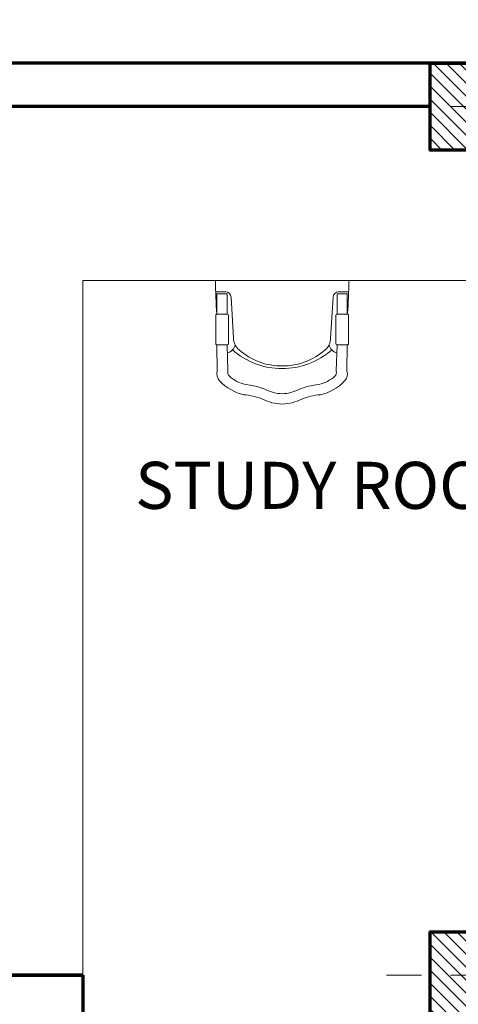
# Model space of a CAD drawing. Units: millimetres. Extents: x 668 to 1622, y 1614 to 3361.
# Drawn here: x 675 to 677, y 1635 to 1639 of the extents above; entities that cross this region are included whole.
import ezdxf

# ---------------------------------------------------------------- set-up
doc = ezdxf.new("R2010")
doc.units = ezdxf.units.MM
doc.linetypes.add('ACAD_ISO10W100', pattern=[18, 12, -3, 0, -3])
for name, color, linetype, lineweight in [('achurado', 41, 'Continuous', 9), ('EJES', 7, 'ACAD_ISO10W100', 13), ('LAYER 2', 161, 'Continuous', 20), ('MUROS', 3, 'Continuous', 70), ('SOMBRAS', 254, 'Continuous', 5)]:
    doc.layers.add(name, color=color, linetype=linetype, lineweight=lineweight)
doc.styles.add('TEXTOS', font='arial.ttf')

# ---------------------------------------------------------------- blocks, each defined once
blk = doc.blocks.new('COLUMNA_30')
at = {"layer": 'achurado'}
h = blk.add_hatch(dxfattribs=at)
h.set_pattern_fill('LINE', color=256, scale=0.01, angle=135, style=0, double=1)
h.set_pattern_definition([(135, (151.567492, -173.252987), (-0.0224506403, -0.0224506403), [])])
h.paths.add_polyline_path([(-0.15, -0.15), (0.15, -0.15), (0.15, 0.15), (-0.15, 0.15)])
at = {"layer": 'EJES', "ltscale": 0.015}
for p, q in [((0, 0.299601), (0, -0.300399)), ((-0.3, -0.000399), (0.3, -0.000399))]:
    blk.add_line(p, q, dxfattribs=at)
at = {"layer": 'MUROS'}
blk.add_lwpolyline([(-0.15, 0.15), (0.15, 0.15), (0.15, -0.15), (-0.15, -0.15), (-0.15, 0.15)], dxfattribs=at)

msp = doc.modelspace()

# ---------------------------------------------------------------- linework, layer by layer
at = {"layer": 'LAYER 2', "color": 157, "true_color": 0x266073}
for p, q in [((676.0734, 1637.7632), (676.1088, 1637.7632)), ((676.1133, 1637.757), (676.0779, 1637.757)), ((676.0779, 1637.6864), (676.0779, 1637.757)), ((676.1133, 1637.757), (676.1133, 1637.6864)), ((676.1265, 1637.7455), (676.1353, 1637.6038)), ((676.4795, 1637.7455), (676.4707, 1637.6038)), ((676.4928, 1637.757), (676.5281, 1637.757)), ((676.4928, 1637.757), (676.4928, 1637.6864)), ((676.5326, 1637.7632), (676.4972, 1637.7632)), ((676.5281, 1637.6864), (676.5281, 1637.757)), ((676.1133, 1637.6864), (676.0779, 1637.6864)), ((676.1177, 1637.682), (676.1177, 1637.5848)), ((676.4884, 1637.682), (676.4884, 1637.5848)), ((676.4928, 1637.6864), (676.5281, 1637.6864)), ((676.1133, 1637.5804), (676.0779, 1637.5804)), ((676.1133, 1637.5804), (676.1159, 1637.49)), ((676.4928, 1637.5804), (676.4901, 1637.49)), ((676.4928, 1637.5804), (676.5281, 1637.5804))]:
    msp.add_line(p, q, dxfattribs=at)
msp.add_lwpolyline([(676.0732, 1637.803, 0.026485), (676.0779, 1637.6864), (676.0779, 1637.6864, 0.414214), (676.0735, 1637.682), (676.0735, 1637.5848, 0.414214), (676.0779, 1637.5804), (676.079, 1637.4899, 0.267435), (676.0871, 1637.4556, 0.151202), (676.1708, 1637.408, -0.078373), (676.2349, 1637.3925, 0.107476), (676.303, 1637.3759, 0.107476), (676.3711, 1637.3925, -0.078373), (676.4352, 1637.408, 0.151202), (676.5189, 1637.4556, 0.267435), (676.527, 1637.4899), (676.5281, 1637.5804, 0.414214), (676.5325, 1637.5848), (676.5325, 1637.682, 0.414214), (676.5281, 1637.6864), (676.5281, 1637.6864, 0.029573), (676.5329, 1637.803, 0.029573)], format="xyb", dxfattribs=at)
for centre, radius, start, end in [((676.1088, 1637.7455), 0.0177, 0, 90), ((676.4972, 1637.7455), 0.0177, 90, 180), ((676.1133, 1637.682), 0.00442, 0, 90), ((676.4928, 1637.682), 0.00442, 90, 180), ((676.1133, 1637.5848), 0.00442, 270, 0), ((676.1059, 1637.5866), 0.0349, 283.5283, 351.0856), ((676.1883, 1637.6038), 0.053, 180, 230.4195), ((676.4177, 1637.6038), 0.053, 309.5805, 0), ((676.5001, 1637.5866), 0.0349, 188.9144, 256.4717), ((676.4928, 1637.5848), 0.00442, 180, 270), ((676.3003, 1637.7499), 0.2515, 227.9318, 270.6127), ((676.3007, 1637.7271), 0.2198, 228.3249, 270.5769), ((676.3057, 1637.7499), 0.2515, 269.3873, 312.0682), ((676.3053, 1637.7271), 0.2198, 269.4231, 311.6751), ((676.1328, 1637.4849), 0.0177, 163.2724, 228.3348), ((676.206, 1637.5671), 0.1276, 228.3348, 256.4325), ((676.4001, 1637.5671), 0.1276, 283.5675, 311.6652), ((676.4732, 1637.4849), 0.0177, 311.6652, 16.7276), ((676.1546, 1637.2021), 0.2418, 67.8666, 84.9229), ((676.4514, 1637.2021), 0.2418, 95.0771, 112.1334), ((676.3084, 1637.549), 0.1379, 242.9822, 267.7662), ((676.2976, 1637.549), 0.1379, 272.2338, 297.0178)]:
    msp.add_arc(centre, radius, start, end, dxfattribs=at)
at = {"layer": 'MUROS'}
for p, q in [((688.4641, 1638.553), (670.0079, 1638.553)), ((676.8141, 1638.403), (675.1141, 1638.403)), ((675.6141, 1635.403), (675.1141, 1635.403)), ((675.1141, 1635.4026), (675.6141, 1635.4026)), ((675.6141, 1635.4026), (675.6141, 1635.2526))]:
    msp.add_line(p, q, dxfattribs=at)
at = {"layer": 'SOMBRAS', "color": 157, "true_color": 0x266073}
for p in [(675.6141, 1635.2526), (676.9641, 1637.803)]:
    msp.add_line(p, (675.6141, 1637.803), dxfattribs=at)

# ---------------------------------------------------------------- block references
at = {"layer": 'MUROS', "rotation": 180}
for p in [(676.9641, 1638.403), (676.9641, 1635.4026)]:
    msp.add_blockref('COLUMNA_30', p, dxfattribs=at)

# ---------------------------------------------------------------- texts
at = {"color": 6, "style": 'TEXTOS'}
msp.add_text('STUDY ROOM', height=0.1625, dxfattribs=at).set_placement((675.7955, 1637.0137))

doc.saveas('drawing.dxf')
